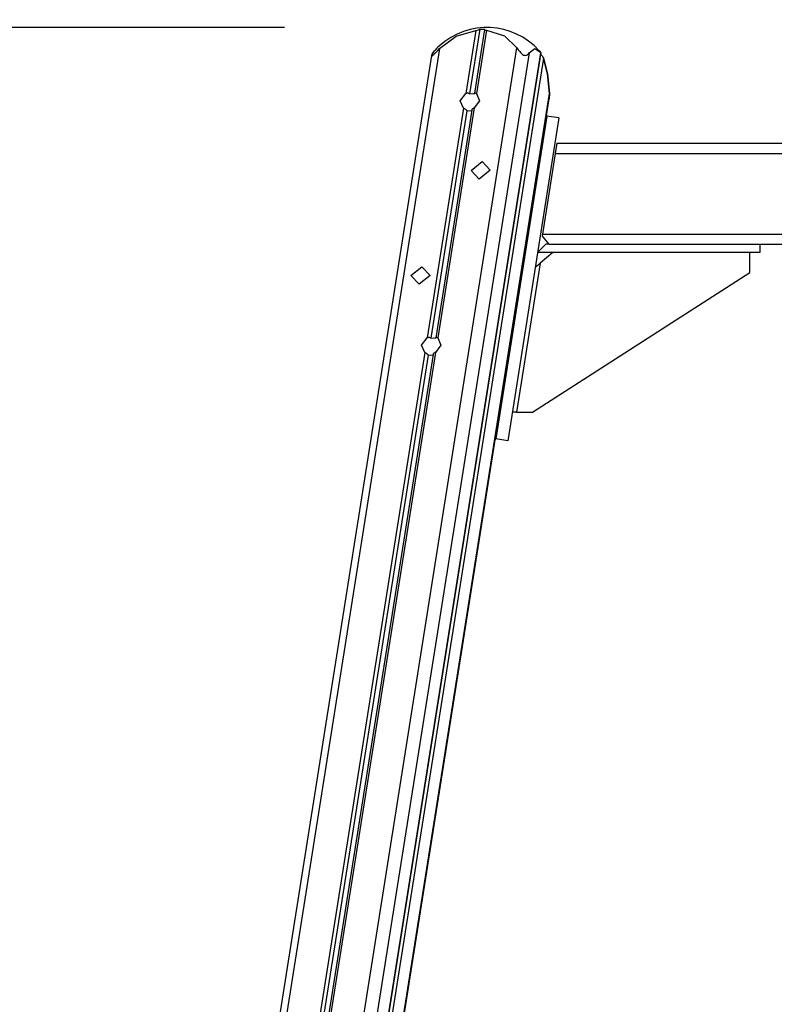
# Model space of a CAD drawing. Units: inches. Extents: x 115 to 185, y 28 to 182.
# Drawn here: x 129 to 137, y 172 to 182 of the extents above; entities that cross this region are included whole.
import ezdxf

# ---------------------------------------------------------------- set-up
doc = ezdxf.new("R2010")
doc.units = ezdxf.units.IN
doc.header["$MEASUREMENT"] = 0
doc.layers.add('Ebene 1', color=7, linetype='Continuous')

# ---------------------------------------------------------------- blocks, each defined once
blk = doc.blocks.new('block 2')
at = {"layer": 'Ebene 1', "color": 179, "lineweight": 25, "true_color": 0x1a171b}
for points in [[(131.8276, 181.5533), (120.3113, 181.5533)], [(133.3636, 181.3462), (133.5274, 181.4676), (133.7224, 181.5254)], [(133.3636, 181.3462), (133.5274, 181.4676), (133.7224, 181.5254)], [(133.7224, 181.5254), (133.6232, 180.9002)], [(133.7224, 181.5254), (133.6232, 180.9002)], [(133.7629, 181.5374), (133.6614, 180.8971)], [(133.7629, 181.5374), (133.6614, 180.8971)], [(133.8089, 181.5348), (133.7086, 180.9021)], [(133.8089, 181.5348), (133.7086, 180.9021)], [(133.7224, 181.5254), (133.7362, 181.5274), (133.7481, 181.531), (133.7574, 181.5341), (133.7629, 181.5374)], [(133.7224, 181.5254), (133.7362, 181.5274), (133.7481, 181.531), (133.7574, 181.5341), (133.7629, 181.5374)], [(133.8278, 181.526), (133.7288, 180.9014)], [(133.8278, 181.526), (133.7288, 180.9014)], [(133.7629, 181.5374), (133.787, 181.5381), (133.811, 181.5378)], [(133.7629, 181.5374), (133.787, 181.5381), (133.811, 181.5378)], [(133.8089, 181.5348), (133.8103, 181.5314), (133.8166, 181.5281), (133.8278, 181.526)], [(133.8089, 181.5348), (133.8103, 181.5314), (133.8166, 181.5281), (133.8278, 181.526)], [(133.8278, 181.526), (134.0054, 181.4714), (134.1305, 181.3526)], [(133.8278, 181.526), (134.0054, 181.4714), (134.1305, 181.3526)], [(133.2842, 181.2764), (129.5368, 157.6138)], [(133.2842, 181.2764), (129.5368, 157.6138)], [(133.3636, 181.3462), (129.6105, 157.6484)], [(133.3636, 181.3462), (129.6105, 157.6484)], [(130.3774, 157.6546), (134.1305, 181.3526)], [(130.3774, 157.6546), (134.1305, 181.3526)], [(134.2516, 181.3031), (130.498, 157.6054)], [(134.2516, 181.3031), (130.498, 157.6054)], [(134.3656, 181.3056), (130.7679, 158.59)], [(134.3656, 181.3056), (130.7679, 158.59)], [(130.7695, 158.5896), (134.367, 181.3031)], [(130.7695, 158.5896), (134.367, 181.3031)], [(133.293, 181.295), (133.2871, 181.2849), (133.2842, 181.2759), (133.2842, 181.2725), (133.2857, 181.2708), (133.2888, 181.2708), (133.2942, 181.2735), (133.3016, 181.2799), (133.3104, 181.2883), (133.3192, 181.298), (133.3283, 181.3075), (133.346, 181.3273), (133.3636, 181.3462)], [(133.293, 181.295), (133.2871, 181.2849), (133.2842, 181.2759), (133.2842, 181.2725), (133.2857, 181.2708), (133.2888, 181.2708), (133.2942, 181.2735), (133.3016, 181.2799), (133.3104, 181.2883), (133.3192, 181.298), (133.3283, 181.3075), (133.346, 181.3273), (133.3636, 181.3462)], [(133.293, 181.2957), (133.2928, 181.295)], [(133.293, 181.2957), (133.2928, 181.295)], [(133.293, 181.2957), (133.3033, 181.3106), (133.3143, 181.3226)], [(133.293, 181.2957), (133.3033, 181.3106), (133.3143, 181.3226)], [(133.3078, 181.3159), (133.3004, 181.3062), (133.293, 181.295)], [(133.3078, 181.3159), (133.3004, 181.3062), (133.293, 181.295)], [(134.1305, 181.3526), (134.1429, 181.3338), (134.1574, 181.3149), (134.1656, 181.3049), (134.1746, 181.2957), (134.1853, 181.2876), (134.1966, 181.2813), (134.2075, 181.2785), (134.2173, 181.278), (134.2254, 181.2802), (134.2326, 181.2839), (134.2435, 181.2926), (134.2516, 181.3031)], [(134.1305, 181.3526), (134.1429, 181.3338), (134.1574, 181.3149), (134.1656, 181.3049), (134.1746, 181.2957), (134.1853, 181.2876), (134.1966, 181.2813), (134.2075, 181.2785), (134.2173, 181.278), (134.2254, 181.2802), (134.2326, 181.2839), (134.2435, 181.2926), (134.2516, 181.3031)], [(134.2516, 181.3031), (134.3081, 181.3472), (134.3656, 181.3056)], [(134.2516, 181.3031), (134.3081, 181.3472), (134.3656, 181.3056)], [(134.3656, 181.3059), (134.3586, 181.3162), (134.351, 181.325)], [(134.3656, 181.3059), (134.3586, 181.3162), (134.351, 181.325)], [(134.3644, 181.2887), (134.3792, 181.2721), (134.3873, 181.2604), (134.393, 181.2503)], [(134.3644, 181.2887), (134.3792, 181.2721), (134.3873, 181.2604), (134.393, 181.2503)], [(134.3656, 181.3056), (134.367, 181.3028)], [(134.3656, 181.3056), (134.367, 181.3028)], [(134.393, 181.2503), (130.7989, 158.5571)], [(134.393, 181.2503), (130.7989, 158.5571)], [(134.4516, 180.9008), (134.433, 181.0964), (134.393, 181.2506)], [(134.4516, 180.9008), (134.433, 181.0964), (134.393, 181.2506)], [(134.393, 181.2503), (134.4326, 181.0961), (134.4512, 180.9002)], [(134.393, 181.2503), (134.4326, 181.0961), (134.4512, 180.9002)], [(130.6981, 157.2025), (134.4512, 180.9002)], [(130.6981, 157.2025), (134.4512, 180.9002)], [(133.6008, 180.7561), (133.5689, 180.8281), (133.6232, 180.9002)], [(133.6008, 180.7561), (133.5689, 180.8281), (133.6232, 180.9002)], [(133.6232, 180.9002), (133.6289, 180.9032), (133.6342, 180.9045), (133.6399, 180.9056), (133.6456, 180.9056), (133.6501, 180.9049), (133.654, 180.9035), (133.6571, 180.9016), (133.6597, 180.8999), (133.6606, 180.8985), (133.6614, 180.8971)], [(133.6232, 180.9002), (133.6289, 180.9032), (133.6342, 180.9045), (133.6399, 180.9056), (133.6456, 180.9056), (133.6501, 180.9049), (133.654, 180.9035), (133.6571, 180.9016), (133.6597, 180.8999), (133.6606, 180.8985), (133.6614, 180.8971)], [(133.6614, 180.8971), (133.6861, 180.8999), (133.7093, 180.8975)], [(133.6614, 180.8971), (133.6861, 180.8999), (133.7093, 180.8975)], [(133.7288, 180.9014), (133.7605, 180.8294), (133.7062, 180.7571)], [(133.7288, 180.9014), (133.7605, 180.8294), (133.7062, 180.7571)], [(133.7093, 180.8975), (133.7086, 180.8999), (133.7086, 180.9021), (133.709, 180.9039), (133.7105, 180.9052), (133.7126, 180.9059), (133.715, 180.9063), (133.7181, 180.9059), (133.7214, 180.9052), (133.7253, 180.9035), (133.7288, 180.9014)], [(133.7093, 180.8975), (133.7086, 180.8999), (133.7086, 180.9021), (133.709, 180.9039), (133.7105, 180.9052), (133.7126, 180.9059), (133.715, 180.9063), (133.7181, 180.9059), (133.7214, 180.9052), (133.7253, 180.9035), (133.7288, 180.9014)], [(134.4512, 180.9002), (134.4488, 180.8484)], [(134.4512, 180.9002), (134.4488, 180.8484)], [(130.7009, 157.1859), (134.4488, 180.8484)], [(130.7009, 157.1859), (134.4488, 180.8484)], [(134.4488, 180.8484), (134.4488, 180.8499)], [(134.4488, 180.8484), (134.4488, 180.8499)], [(133.6008, 180.7561), (133.2401, 178.4816)], [(133.6008, 180.7561), (133.2401, 178.4816)], [(133.6349, 180.7299), (133.2782, 178.4782)], [(133.6349, 180.7299), (133.2782, 178.4782)], [(133.6821, 180.7356), (133.3255, 178.4833)], [(133.6821, 180.7356), (133.3255, 178.4833)], [(133.7062, 180.7571), (133.3457, 178.4826)], [(133.7062, 180.7571), (133.3457, 178.4826)], [(133.6349, 180.7299), (133.6335, 180.7325), (133.6311, 180.7347), (133.6282, 180.7378), (133.6251, 180.7406), (133.6211, 180.7433), (133.617, 180.7457), (133.6127, 180.7487), (133.6089, 180.7511), (133.6046, 180.7535), (133.6008, 180.7561)], [(133.6349, 180.7299), (133.6335, 180.7325), (133.6311, 180.7347), (133.6282, 180.7378), (133.6251, 180.7406), (133.6211, 180.7433), (133.617, 180.7457), (133.6127, 180.7487), (133.6089, 180.7511), (133.6046, 180.7535), (133.6008, 180.7561)], [(133.683, 180.7302), (133.6585, 180.7271), (133.6349, 180.7299)], [(133.683, 180.7302), (133.6585, 180.7271), (133.6349, 180.7299)], [(133.7062, 180.7571), (133.7009, 180.7542), (133.6959, 180.7511), (133.6914, 180.7478), (133.6878, 180.7447), (133.685, 180.7414), (133.6833, 180.7387), (133.6821, 180.7356)], [(133.7062, 180.7571), (133.7009, 180.7542), (133.6959, 180.7511), (133.6914, 180.7478), (133.6878, 180.7447), (133.685, 180.7414), (133.6833, 180.7387), (133.6821, 180.7356)], [(134.4276, 180.6784), (133.9214, 177.4822)], [(134.4276, 180.6784), (133.9214, 177.4822)], [(134.4273, 180.6767), (133.9214, 177.4815)], [(134.4273, 180.6767), (133.9214, 177.4815)], [(134.5458, 180.6579), (134.0399, 177.4626)], [(134.5458, 180.6579), (134.0399, 177.4626)], [(134.4231, 180.6875), (134.4276, 180.6784)], [(134.4231, 180.6875), (134.4276, 180.6784)], [(134.5458, 180.6579), (134.4273, 180.6767)], [(134.5458, 180.6579), (134.4273, 180.6767)], [(134.5246, 180.4078), (134.5088, 180.3075)], [(134.5246, 180.4078), (134.5088, 180.3075)], [(134.5246, 180.4078), (157.2462, 180.4078)], [(134.5246, 180.4078), (157.2462, 180.4078)], [(134.5088, 180.3075), (134.3818, 179.5079)], [(134.5088, 180.3075), (134.3818, 179.5079)], [(134.5088, 180.3075), (157.2621, 180.3075)], [(134.5088, 180.3075), (157.2621, 180.3075)], [(133.6752, 180.1387), (133.7846, 180.2259), (133.8666, 180.1404), (133.7574, 180.0529), (133.6752, 180.1387), (133.6752, 180.1387)], [(133.6752, 180.1387), (133.7846, 180.2259), (133.8666, 180.1404), (133.7574, 180.0529), (133.6752, 180.1387), (133.6752, 180.1387)], [(134.3818, 179.5079), (134.3785, 179.4867)], [(134.3818, 179.5079), (134.3785, 179.4867)], [(134.3785, 179.4867), (134.4459, 179.4077)], [(134.3785, 179.4867), (134.4459, 179.4077)], [(134.3818, 179.5079), (157.3888, 179.5079)], [(134.3818, 179.5079), (157.3888, 179.5079)], [(134.4152, 179.4077), (134.3351, 179.3281)], [(134.4152, 179.4077), (134.3351, 179.3281)], [(134.4852, 179.3281), (134.3351, 179.3281)], [(134.4852, 179.3281), (134.3351, 179.3281)], [(134.4852, 179.3281), (134.3589, 179.2197)], [(134.4852, 179.3281), (134.3589, 179.2197)], [(134.4459, 179.4077), (134.4152, 179.4077)], [(134.4459, 179.4077), (134.4152, 179.4077)], [(134.4459, 179.4077), (157.3244, 179.4077)], [(134.4459, 179.4077), (157.3244, 179.4077)], [(136.4353, 179.3281), (134.4852, 179.3281)], [(136.4353, 179.3281), (134.4852, 179.3281)], [(136.4353, 179.1279), (136.4353, 179.3281)], [(136.5352, 179.3281), (136.4353, 179.3281)], [(136.5352, 179.3281), (136.4353, 179.3281)], [(136.4353, 179.1279), (136.4353, 179.3281)], [(136.5352, 179.4077), (136.5352, 179.3281)], [(136.5352, 179.4077), (136.5352, 179.3281)], [(133.0797, 179.0983), (133.1891, 179.1858), (133.2713, 179.1), (133.1619, 179.0128), (133.0797, 179.0983), (133.0797, 179.0983)], [(133.0797, 179.0983), (133.1891, 179.1858), (133.2713, 179.1), (133.1619, 179.0128), (133.0797, 179.0983), (133.0797, 179.0983)], [(134.3589, 179.2197), (134.1257, 177.7475)], [(134.3589, 179.2197), (134.1257, 177.7475)], [(134.312, 179.1798), (134.3589, 179.2197)], [(134.312, 179.1798), (134.3589, 179.2197)], [(134.285, 177.7475), (136.4353, 179.1279)], [(134.285, 177.7475), (136.4353, 179.1279)], [(133.2175, 178.3374), (133.1858, 178.4093), (133.2401, 178.4816)], [(133.2175, 178.3374), (133.1858, 178.4093), (133.2401, 178.4816)], [(133.2401, 178.4816), (133.2458, 178.484), (133.2511, 178.4859), (133.2568, 178.487), (133.2623, 178.487), (133.267, 178.4863), (133.2709, 178.4847), (133.274, 178.4832), (133.2766, 178.4809), (133.2775, 178.4795), (133.2782, 178.4782)], [(133.2401, 178.4816), (133.2458, 178.484), (133.2511, 178.4859), (133.2568, 178.487), (133.2623, 178.487), (133.267, 178.4863), (133.2709, 178.4847), (133.274, 178.4832), (133.2766, 178.4809), (133.2775, 178.4795), (133.2782, 178.4782)], [(133.2782, 178.4782), (133.303, 178.4813), (133.3262, 178.4789)], [(133.2782, 178.4782), (133.303, 178.4813), (133.3262, 178.4789)], [(133.3457, 178.4826), (133.3774, 178.4106), (133.3231, 178.3383)], [(133.3457, 178.4826), (133.3774, 178.4106), (133.3231, 178.3383)], [(133.3262, 178.4789), (133.3255, 178.4809), (133.3255, 178.4832), (133.3259, 178.4847), (133.3274, 178.4863), (133.3295, 178.4873), (133.3319, 178.4876), (133.335, 178.4873), (133.3383, 178.4863), (133.3422, 178.4847), (133.3457, 178.4826)], [(133.3262, 178.4789), (133.3255, 178.4809), (133.3255, 178.4832), (133.3259, 178.4847), (133.3274, 178.4863), (133.3295, 178.4873), (133.3319, 178.4876), (133.335, 178.4873), (133.3383, 178.4863), (133.3422, 178.4847), (133.3457, 178.4826)], [(133.2175, 178.3374), (129.9409, 157.6512)], [(133.2175, 178.3374), (129.9409, 157.6512)], [(133.2518, 178.3109), (129.9774, 157.6364)], [(133.2518, 178.3109), (129.9774, 157.6364)], [(133.299, 178.3169), (130.0246, 157.6417)], [(133.299, 178.3169), (130.0246, 157.6417)], [(133.3231, 178.3383), (130.0465, 157.6519)], [(133.3231, 178.3383), (130.0465, 157.6519)], [(133.2518, 178.3109), (133.2504, 178.3137), (133.248, 178.3162), (133.2451, 178.319), (133.242, 178.3214), (133.238, 178.3243), (133.2339, 178.3271), (133.2299, 178.3297), (133.2258, 178.3324), (133.2215, 178.3349), (133.2175, 178.3374)], [(133.2518, 178.3109), (133.2504, 178.3137), (133.248, 178.3162), (133.2451, 178.319), (133.242, 178.3214), (133.238, 178.3243), (133.2339, 178.3271), (133.2299, 178.3297), (133.2258, 178.3324), (133.2215, 178.3349), (133.2175, 178.3374)], [(133.2997, 178.3113), (133.2754, 178.3083), (133.2518, 178.3109)], [(133.2997, 178.3113), (133.2754, 178.3083), (133.2518, 178.3109)], [(133.3231, 178.3383), (133.3178, 178.3352), (133.3128, 178.3324), (133.3083, 178.3293), (133.3047, 178.3257), (133.3019, 178.323), (133.3002, 178.3197), (133.299, 178.3166)], [(133.3231, 178.3383), (133.3178, 178.3352), (133.3128, 178.3324), (133.3083, 178.3293), (133.3047, 178.3257), (133.3019, 178.323), (133.3002, 178.3197), (133.299, 178.3166)], [(134.1257, 177.7475), (134.085, 177.7475)], [(134.1257, 177.7475), (134.085, 177.7475)], [(134.1257, 177.7475), (134.285, 177.7475)], [(134.1257, 177.7475), (134.285, 177.7475)], [(133.915, 177.4801), (133.921, 177.4801)], [(133.915, 177.4801), (133.921, 177.4801)], [(133.9214, 177.4822), (133.9153, 177.4822)], [(133.9214, 177.4822), (133.9153, 177.4822)], [(133.9167, 177.4915), (133.9214, 177.4822)], [(133.9167, 177.4915), (133.9214, 177.4822)], [(133.921, 177.4801), (133.9214, 177.4815)], [(133.921, 177.4801), (133.9214, 177.4815)], [(134.0399, 177.4626), (133.9214, 177.4815)], [(134.0399, 177.4626), (133.9214, 177.4815)]]:
    blk.add_lwpolyline(points, dxfattribs=at)
blk.add_open_spline([(134.351, 181.3243), (134.091, 181.6101), (133.648, 181.6309), (133.3622, 181.3708), (133.3431, 181.3536), (133.3252, 181.3354), (133.3078, 181.3159)], degree=3, knots=[0, 0, 0, 0, 1, 1, 1, 2, 2, 2, 2], dxfattribs=at)
blk.add_open_spline([(134.351, 181.3243), (134.091, 181.6101), (133.648, 181.6309), (133.3622, 181.3708), (133.3431, 181.3536), (133.3252, 181.3354), (133.3078, 181.3159)], degree=3, knots=[0, 0, 0, 0, 1, 1, 1, 2, 2, 2, 2], dxfattribs=at)

msp = doc.modelspace()

# ---------------------------------------------------------------- block references
at = {"layer": 'Ebene 1'}
msp.add_blockref('block 2', (0, 0), dxfattribs=at)

doc.saveas('drawing.dxf')
